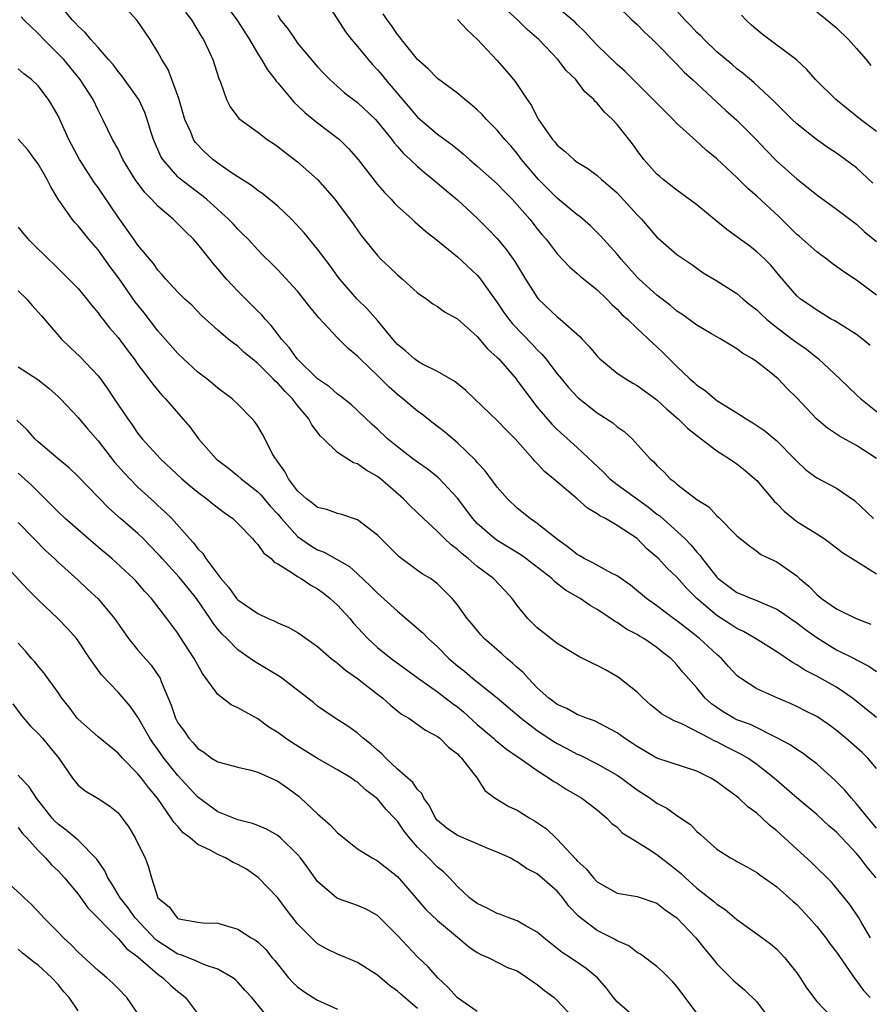
# Model space of a CAD drawing. Units: inches. Extents: x 2619000 to 2622000, y 1509000 to 1512000.
# Drawn here: x 2620653 to 2620738, y 1509050 to 1509149 of the extents above; entities that cross this region are included whole.
import ezdxf

# ---------------------------------------------------------------- set-up
doc = ezdxf.new("R2010")
doc.units = ezdxf.units.IN
doc.header["$MEASUREMENT"] = 0
doc.layers.add('LD26191509_2ft', color=120, linetype='Continuous')

msp = doc.modelspace()

# ---------------------------------------------------------------- linework, layer by layer
at = {"layer": 'LD26191509_2ft'}
for points, elevation in [([(2620739, 1509073.962), (2620738.131, 1509075), (2620737.553, 1509075.553), (2620735.919, 1509077), (2620735, 1509077.764), (2620734.289, 1509078.289), (2620733, 1509079.171), (2620731.788, 1509079.788), (2620731, 1509080.166), (2620730.431, 1509080.43), (2620729.099, 1509081), (2620727, 1509081.96), (2620725.362, 1509083), (2620725.151, 1509083.151), (2620725, 1509083.281), (2620724.173, 1509084.173), (2620723.46, 1509085), (2620723, 1509085.397), (2620721.269, 1509087), (2620719.976, 1509087.976), (2620719, 1509088.767), (2620718.664, 1509089), (2620717, 1509090.259), (2620715.946, 1509091), (2620714.337, 1509092.338), (2620713, 1509093.284), (2620712.457, 1509093.543), (2620710.577, 1509094.577), (2620709.705, 1509095), (2620709.268, 1509095.268), (2620709, 1509095.41), (2620708.125, 1509096.125), (2620706.897, 1509097), (2620705, 1509098.527), (2620704.298, 1509099), (2620703, 1509100.057), (2620702.008, 1509101), (2620701, 1509102.147), (2620699.782, 1509103.782), (2620699, 1509104.629), (2620698.84, 1509104.84), (2620697, 1509106.606), (2620695.695, 1509107.695), (2620694.582, 1509108.582), (2620693.455, 1509109.455), (2620693, 1509109.77), (2620691.547, 1509111), (2620691, 1509111.429), (2620690.173, 1509112.173), (2620689, 1509113.353), (2620687.272, 1509115), (2620687, 1509115.283), (2620686.056, 1509116.056), (2620685, 1509117.124), (2620683.131, 1509119.131), (2620683, 1509119.305), (2620682.215, 1509120.215), (2620681, 1509121.798), (2620679, 1509123.936), (2620678.473, 1509124.473), (2620677.458, 1509125.458), (2620677, 1509125.933), (2620676.037, 1509127), (2620675.521, 1509127.521), (2620675, 1509128.002), (2620674.53, 1509128.53), (2620674.08, 1509129), (2620671.85, 1509131), (2620671.387, 1509131.387), (2620670.251, 1509132.251), (2620669.136, 1509133.136), (2620669, 1509133.268), (2620667.484, 1509135), (2620667.298, 1509135.298), (2620666.547, 1509137), (2620666.321, 1509137.679), (2620665.927, 1509139), (2620665.691, 1509139.691), (2620665.082, 1509141), (2620665, 1509141.135), (2620663.386, 1509143.386), (2620663, 1509143.819), (2620662.5, 1509144.5), (2620662.043, 1509145), (2620661, 1509146.212), (2620660.286, 1509147), (2620659.721, 1509147.721), (2620659, 1509148.336), (2620658.7, 1509148.7), (2620658.399, 1509149), (2620655.988, 1509151.988)], 8856), ([(2620739, 1509079.087), (2620736.575, 1509081), (2620735, 1509082.101), (2620733, 1509083.227), (2620731.812, 1509083.812), (2620731, 1509084.354), (2620730.575, 1509084.575), (2620729, 1509085.649), (2620726.881, 1509087), (2620725.683, 1509087.683), (2620725, 1509087.995), (2620724.404, 1509088.405), (2620723, 1509089.294), (2620720.985, 1509091), (2620719.99, 1509091.99), (2620719, 1509093.128), (2620718.035, 1509094.035), (2620717.135, 1509095), (2620717, 1509095.135), (2620715.987, 1509095.987), (2620715, 1509096.997), (2620713, 1509098.33), (2620711.841, 1509099), (2620711.267, 1509099.267), (2620711, 1509099.482), (2620710.049, 1509100.049), (2620709.019, 1509101), (2620706.625, 1509103), (2620705.729, 1509103.729), (2620705, 1509104.514), (2620704.751, 1509104.751), (2620704.551, 1509105), (2620702.803, 1509107), (2620701.902, 1509107.902), (2620701, 1509108.844), (2620698.704, 1509111), (2620697.848, 1509111.847), (2620696.748, 1509112.748), (2620695, 1509113.759), (2620693.507, 1509114.493), (2620693, 1509114.772), (2620692.703, 1509115), (2620691.802, 1509115.802), (2620691, 1509116.467), (2620690.521, 1509117), (2620689, 1509118.867), (2620688.002, 1509120.002), (2620686.963, 1509121), (2620685.231, 1509123), (2620685, 1509123.292), (2620684.292, 1509124.292), (2620683, 1509126), (2620681.649, 1509127.649), (2620680.366, 1509129), (2620679, 1509130.312), (2620677.529, 1509131.529), (2620677, 1509131.894), (2620676.373, 1509132.373), (2620675, 1509133.241), (2620674.273, 1509133.727), (2620673, 1509134.613), (2620672.509, 1509135), (2620671.711, 1509135.711), (2620670.733, 1509136.733), (2620670.568, 1509137), (2620670.281, 1509137.719), (2620669.679, 1509139), (2620669.089, 1509141.088), (2620668.398, 1509143), (2620668.009, 1509144.009), (2620667.399, 1509145), (2620667, 1509145.733), (2620666.215, 1509147), (2620664.925, 1509148.925), (2620663.065, 1509151)], 8858), ([(2620673.446, 1509151), (2620674.892, 1509149), (2620676.167, 1509147), (2620677, 1509145.591), (2620677.377, 1509145), (2620677.971, 1509143.971), (2620678.734, 1509143), (2620678.835, 1509142.835), (2620679, 1509142.665), (2620680.681, 1509140.681), (2620681, 1509140.415), (2620681.715, 1509139.715), (2620683, 1509138.676), (2620685.191, 1509137), (2620686.106, 1509136.106), (2620687.06, 1509135), (2620689, 1509132.5), (2620689.693, 1509131.693), (2620690.364, 1509131), (2620690.659, 1509130.659), (2620691, 1509130.312), (2620692.467, 1509129), (2620692.739, 1509128.739), (2620693.805, 1509127.805), (2620694.831, 1509127), (2620697, 1509125.231), (2620699, 1509123.383), (2620699.179, 1509123.178), (2620699.309, 1509123), (2620700.041, 1509121.959), (2620701, 1509120.647), (2620701.67, 1509119.67), (2620702.156, 1509119), (2620702.53, 1509118.53), (2620704.488, 1509116.488), (2620705, 1509115.925), (2620705.478, 1509115.478), (2620705.879, 1509115), (2620707, 1509113.52), (2620707.428, 1509113), (2620708.149, 1509112.149), (2620709.105, 1509111.105), (2620711, 1509109.608), (2620712.593, 1509108.593), (2620713, 1509108.215), (2620713.72, 1509107.72), (2620714.512, 1509107), (2620716.318, 1509105), (2620716.694, 1509104.695), (2620717, 1509104.337), (2620717.693, 1509103.693), (2620718.318, 1509103), (2620718.729, 1509102.729), (2620719, 1509102.455), (2620721, 1509100.908), (2620722.183, 1509100.182), (2620723, 1509099.282), (2620723.157, 1509099.156), (2620725, 1509097.279), (2620725.324, 1509097), (2620726.266, 1509096.265), (2620727, 1509095.745), (2620727.42, 1509095.42), (2620728.273, 1509095), (2620729, 1509094.668), (2620731, 1509093.259), (2620731.282, 1509093), (2620732.23, 1509092.23), (2620733, 1509091.398), (2620733.229, 1509091.229), (2620733.491, 1509091), (2620735, 1509089.973), (2620736.939, 1509089), (2620738.438, 1509088.438)], 8862), ([(2620683.457, 1509151.457), (2620685.799, 1509147.799), (2620686.403, 1509147), (2620687, 1509146.319), (2620688.069, 1509145), (2620688.501, 1509144.501), (2620689, 1509143.98), (2620689.45, 1509143.45), (2620689.798, 1509143), (2620693, 1509139.238), (2620695, 1509137.542), (2620696.463, 1509136.463), (2620697, 1509136.011), (2620697.565, 1509135.565), (2620698.202, 1509135), (2620699, 1509134.331), (2620701, 1509132.541), (2620701.747, 1509131.747), (2620702.493, 1509131), (2620703, 1509130.444), (2620704.25, 1509129), (2620705, 1509128.047), (2620705.472, 1509127.472), (2620705.885, 1509127), (2620707, 1509125.528), (2620708.231, 1509124.231), (2620709, 1509123.581), (2620709.299, 1509123.299), (2620711, 1509121.924), (2620711.963, 1509121), (2620712.463, 1509120.463), (2620713, 1509119.98), (2620713.47, 1509119.47), (2620714.037, 1509119), (2620715, 1509118.055), (2620716.577, 1509116.577), (2620717, 1509116.213), (2620717.62, 1509115.62), (2620719, 1509114.252), (2620720.307, 1509113), (2620720.687, 1509112.687), (2620721, 1509112.381), (2620721.828, 1509111.828), (2620722.795, 1509111), (2620723, 1509110.85), (2620725, 1509109.6), (2620725.378, 1509109.378), (2620725.936, 1509109), (2620726.617, 1509108.617), (2620727.809, 1509107.809), (2620729, 1509106.812), (2620730.783, 1509105), (2620731, 1509104.75), (2620731.903, 1509103.904), (2620733, 1509103.079), (2620735, 1509102.047), (2620736.803, 1509100.803), (2620738.681, 1509099)], 8866), ([(2620669.754, 1509149.754), (2620670.347, 1509149), (2620670.582, 1509148.582), (2620671, 1509147.922), (2620671.333, 1509147.333), (2620671.559, 1509147), (2620672.069, 1509145.931), (2620672.486, 1509145), (2620673.094, 1509143.094), (2620673.266, 1509142.734), (2620673.856, 1509141), (2620674.251, 1509140.251), (2620675.097, 1509139.097), (2620677, 1509137.714), (2620677.93, 1509137), (2620678.58, 1509136.58), (2620679, 1509136.285), (2620679.717, 1509135.717), (2620680.696, 1509135), (2620681, 1509134.758), (2620682.976, 1509132.976), (2620684.713, 1509131), (2620685, 1509130.651), (2620686.558, 1509128.558), (2620687.378, 1509127.378), (2620689, 1509125.355), (2620689.346, 1509125), (2620690.208, 1509124.208), (2620691, 1509123.416), (2620691.501, 1509123), (2620693, 1509121.641), (2620693.927, 1509121), (2620694.537, 1509120.537), (2620695, 1509120.263), (2620695.72, 1509119.72), (2620697, 1509119.02), (2620699, 1509117.238), (2620700.032, 1509116.032), (2620701, 1509115.157), (2620701.146, 1509115), (2620702.879, 1509113), (2620703, 1509112.857), (2620704.348, 1509111), (2620705, 1509110.185), (2620706.456, 1509108.455), (2620707, 1509107.923), (2620709, 1509106.141), (2620711.642, 1509103.642), (2620712.26, 1509103), (2620713, 1509102.43), (2620716.151, 1509100.151), (2620717, 1509099.461), (2620717.274, 1509099.275), (2620719.777, 1509097), (2620720.393, 1509096.393), (2620721, 1509095.651), (2620721.323, 1509095.323), (2620721.54, 1509095), (2620723, 1509093.138), (2620723.14, 1509093), (2620725, 1509091.616), (2620725.442, 1509091.443), (2620726.462, 1509091), (2620727, 1509090.794), (2620727.384, 1509090.616), (2620729, 1509089.946), (2620729.577, 1509089.577), (2620730.368, 1509089), (2620731, 1509088.564), (2620731.881, 1509087.881), (2620733, 1509087.093), (2620734.277, 1509086.277), (2620735, 1509085.869), (2620736.903, 1509084.903), (2620737, 1509084.841), (2620738.233, 1509084.233), (2620739, 1509083.677)], 8860), ([(2620738.344, 1509116.344), (2620737.582, 1509117), (2620737, 1509117.453), (2620735.828, 1509118.172), (2620734.815, 1509118.815), (2620734.456, 1509119), (2620733, 1509119.879), (2620732.355, 1509120.355), (2620731.369, 1509121), (2620731, 1509121.321), (2620729.294, 1509123.294), (2620728.402, 1509124.402), (2620727.81, 1509125), (2620727, 1509125.751), (2620726.293, 1509126.293), (2620725.127, 1509127.128), (2620723.987, 1509127.986), (2620722.718, 1509129), (2620721, 1509130.431), (2620719, 1509131.911), (2620718.4, 1509132.4), (2620717.603, 1509133), (2620717.274, 1509133.274), (2620717, 1509133.522), (2620715.685, 1509135), (2620715, 1509135.903), (2620714.549, 1509136.549), (2620713, 1509138.495), (2620712.528, 1509139), (2620711.734, 1509139.734), (2620711, 1509140.642), (2620710.805, 1509140.805), (2620710.664, 1509141), (2620709.787, 1509141.787), (2620708.878, 1509143), (2620707.917, 1509143.917), (2620707.082, 1509145), (2620705.174, 1509147), (2620704.004, 1509148.004), (2620703.032, 1509149), (2620701.97, 1509149.97)], 8872), ([(2620739, 1509121.403), (2620737, 1509122.884), (2620735.736, 1509123.736), (2620734.563, 1509124.563), (2620734.009, 1509125), (2620733.43, 1509125.43), (2620733, 1509125.725), (2620731.262, 1509127.262), (2620731, 1509127.476), (2620729.229, 1509129.229), (2620727, 1509131.311), (2620726.087, 1509132.087), (2620725, 1509133.2), (2620723, 1509135.058), (2620721.933, 1509135.933), (2620720.88, 1509136.88), (2620719, 1509138.61), (2620718.633, 1509139), (2620717.803, 1509139.803), (2620716.632, 1509141), (2620715, 1509142.592), (2620713.801, 1509143.801), (2620713, 1509144.513), (2620711, 1509146.459), (2620710.479, 1509147), (2620709.78, 1509147.78), (2620709, 1509148.533), (2620708.772, 1509148.772), (2620708.516, 1509149), (2620707, 1509150.24)], 8874), ([(2620713, 1509150.423), (2620714.464, 1509149), (2620715, 1509148.508), (2620715.736, 1509147.736), (2620716.565, 1509147), (2620717, 1509146.587), (2620718.765, 1509144.765), (2620719, 1509144.541), (2620719.731, 1509143.732), (2620720.546, 1509143), (2620723.906, 1509139.906), (2620725, 1509138.943), (2620726.94, 1509137), (2620727.928, 1509135.928), (2620729, 1509134.814), (2620731, 1509133.041), (2620732.153, 1509132.153), (2620733, 1509131.437), (2620735, 1509130.019), (2620737, 1509128.505), (2620737.76, 1509127.76), (2620739, 1509126.758)], 8876), ([(2620738.632, 1509132.632), (2620737, 1509134.152), (2620735.866, 1509135), (2620735, 1509135.613), (2620734.162, 1509136.162), (2620732.986, 1509136.986), (2620731, 1509138.554), (2620730.532, 1509139), (2620728.771, 1509140.772), (2620726.699, 1509142.698), (2620725.62, 1509143.619), (2620725, 1509144.088), (2620724.517, 1509144.517), (2620723, 1509145.794), (2620721.724, 1509147), (2620721.383, 1509147.383), (2620721, 1509147.727), (2620720.397, 1509148.397), (2620719.791, 1509149), (2620719, 1509149.889)], 8878), ([(2620733, 1509149.782), (2620734.025, 1509149), (2620735, 1509148.189), (2620736.185, 1509147), (2620737, 1509146.105), (2620737.962, 1509145), (2620738.421, 1509144.421)], 8882), ([(2620739, 1509067.976), (2620738.145, 1509069), (2620737, 1509070.433), (2620736.474, 1509071), (2620735.806, 1509071.806), (2620734.809, 1509072.809), (2620733, 1509074.424), (2620732.258, 1509075), (2620731.533, 1509075.532), (2620731, 1509075.851), (2620730.329, 1509076.329), (2620729, 1509077.043), (2620726.356, 1509078.356), (2620725, 1509078.853), (2620724.704, 1509079), (2620723.638, 1509079.638), (2620723, 1509080.067), (2620722.458, 1509080.458), (2620721.837, 1509081), (2620721, 1509082.035), (2620719.606, 1509083.607), (2620719, 1509084.347), (2620718.673, 1509084.673), (2620718.38, 1509085), (2620717.595, 1509085.595), (2620717, 1509086.09), (2620715.666, 1509087), (2620715.24, 1509087.24), (2620715, 1509087.401), (2620713.929, 1509087.929), (2620713, 1509088.602), (2620712.732, 1509088.733), (2620712.369, 1509089), (2620711, 1509089.911), (2620710.299, 1509090.299), (2620709.302, 1509091), (2620707.836, 1509091.837), (2620706.718, 1509092.718), (2620706.455, 1509093), (2620703.873, 1509095), (2620703.364, 1509095.364), (2620701, 1509096.798), (2620700.715, 1509097), (2620699, 1509098.53), (2620698.565, 1509099), (2620697, 1509101.064), (2620695.099, 1509103.099), (2620693.981, 1509103.981), (2620693, 1509104.66), (2620692.55, 1509105), (2620691, 1509106.203), (2620690.012, 1509107), (2620689, 1509107.951), (2620688.448, 1509108.448), (2620687, 1509109.835), (2620686.39, 1509110.39), (2620685.285, 1509111.285), (2620685, 1509111.487), (2620684.2, 1509112.2), (2620683, 1509113.024), (2620680.951, 1509115), (2620680.157, 1509116.157), (2620679.379, 1509117), (2620679, 1509117.479), (2620678.352, 1509118.352), (2620677.737, 1509119), (2620677.41, 1509119.41), (2620677, 1509119.792), (2620675, 1509121.784), (2620673.861, 1509123), (2620673, 1509124.046), (2620672.551, 1509124.551), (2620672.21, 1509125), (2620671, 1509126.517), (2620670.567, 1509127), (2620669.769, 1509127.769), (2620669, 1509128.548), (2620668.52, 1509129), (2620667, 1509130.301), (2620666.354, 1509131), (2620665.677, 1509131.677), (2620664.726, 1509133), (2620663.497, 1509135), (2620663, 1509136.017), (2620662.653, 1509136.653), (2620662.442, 1509137), (2620661.495, 1509139), (2620661, 1509139.94), (2620660.495, 1509141), (2620659.215, 1509143), (2620657.558, 1509145), (2620657, 1509145.583), (2620655.564, 1509147), (2620655, 1509147.624), (2620654.284, 1509148.284), (2620653.576, 1509149), (2620653.301, 1509149.301)], 8854), ([(2620679, 1509149.439), (2620679.287, 1509149), (2620680.038, 1509148.038), (2620680.742, 1509147), (2620681, 1509146.662), (2620683, 1509144.289), (2620683.611, 1509143.611), (2620684.221, 1509143), (2620685.685, 1509141.685), (2620687, 1509140.699), (2620688.791, 1509139), (2620689, 1509138.781), (2620690.425, 1509137), (2620690.665, 1509136.665), (2620691, 1509136.303), (2620691.601, 1509135.601), (2620692.273, 1509135), (2620693, 1509134.304), (2620693.696, 1509133.696), (2620694.583, 1509133), (2620695.871, 1509131.871), (2620697, 1509130.942), (2620699, 1509129.119), (2620700.055, 1509128.055), (2620701, 1509127.06), (2620701.929, 1509125.929), (2620702.754, 1509124.754), (2620703.81, 1509123), (2620705, 1509121.147), (2620705.128, 1509121), (2620707, 1509119.235), (2620707.3, 1509119), (2620709.266, 1509117.266), (2620709.491, 1509117), (2620710.226, 1509116.226), (2620711, 1509115.28), (2620711.274, 1509115), (2620713, 1509113.585), (2620713.882, 1509113), (2620714.582, 1509112.582), (2620715, 1509112.359), (2620717, 1509110.891), (2620717.972, 1509109.972), (2620719.138, 1509109), (2620720.068, 1509108.068), (2620721, 1509107.323), (2620723, 1509105.791), (2620724.268, 1509105), (2620724.688, 1509104.689), (2620725, 1509104.488), (2620725.835, 1509103.835), (2620726.805, 1509103), (2620727, 1509102.812), (2620728.743, 1509100.743), (2620729, 1509100.517), (2620729.749, 1509099.75), (2620730.644, 1509099), (2620731, 1509098.724), (2620733, 1509097.488), (2620733.747, 1509097), (2620735, 1509096.084), (2620735.597, 1509095.597), (2620737.714, 1509094.286), (2620739, 1509093.465)], 8864), ([(2620739, 1509105.027), (2620737, 1509106.331), (2620735.282, 1509107.282), (2620734.074, 1509108.073), (2620732.978, 1509109), (2620731, 1509111.093), (2620730.046, 1509112.047), (2620729.125, 1509113), (2620728.403, 1509113.597), (2620727, 1509114.709), (2620726.58, 1509115), (2620725.578, 1509115.578), (2620725, 1509116.019), (2620724.385, 1509116.385), (2620723.409, 1509117), (2620722.472, 1509117.528), (2620721, 1509118.394), (2620719.492, 1509119.492), (2620719, 1509119.805), (2620718.349, 1509120.349), (2620717, 1509121.405), (2620715.203, 1509123), (2620715, 1509123.204), (2620713.407, 1509125), (2620713, 1509125.504), (2620711.344, 1509127.344), (2620711, 1509127.684), (2620710.327, 1509128.327), (2620709.263, 1509129.263), (2620709, 1509129.447), (2620707, 1509131.119), (2620705.115, 1509133), (2620703.43, 1509135), (2620703, 1509135.577), (2620702.348, 1509136.348), (2620701.766, 1509137), (2620701, 1509137.938), (2620699.924, 1509139), (2620699.485, 1509139.485), (2620699, 1509139.954), (2620698.45, 1509140.45), (2620697.735, 1509141), (2620697, 1509141.624), (2620695, 1509143.105), (2620694.074, 1509144.074), (2620693, 1509145.007), (2620691.409, 1509147), (2620691.237, 1509147.237), (2620691, 1509147.513), (2620690.409, 1509148.409), (2620689.958, 1509149), (2620689.579, 1509149.579)], 8868), ([(2620697, 1509149.03), (2620697.975, 1509147.975), (2620699, 1509147.054), (2620701, 1509144.91), (2620701.887, 1509143.887), (2620702.799, 1509142.799), (2620703.996, 1509141), (2620704.416, 1509140.416), (2620705, 1509139.237), (2620705.142, 1509139), (2620706.535, 1509137), (2620706.753, 1509136.753), (2620707, 1509136.427), (2620707.803, 1509135.802), (2620708.661, 1509135), (2620709, 1509134.738), (2620710.082, 1509134.082), (2620711, 1509133.398), (2620711.429, 1509133), (2620712.287, 1509132.287), (2620713, 1509131.635), (2620715, 1509129.448), (2620715.434, 1509129), (2620717, 1509127.21), (2620717.11, 1509127.109), (2620719, 1509125.473), (2620719.679, 1509125), (2620720.479, 1509124.479), (2620721.638, 1509123.638), (2620723, 1509122.834), (2620725, 1509121.574), (2620725.643, 1509121), (2620726.383, 1509120.383), (2620727, 1509119.929), (2620727.466, 1509119.466), (2620727.967, 1509119), (2620729, 1509118.169), (2620730.554, 1509117), (2620730.795, 1509116.795), (2620731.968, 1509115.968), (2620733.191, 1509115), (2620735.325, 1509113), (2620736.171, 1509112.171), (2620737, 1509111.42), (2620737.42, 1509111), (2620739.94, 1509109)], 8870), ([(2620739, 1509137.796), (2620737.391, 1509139), (2620734.923, 1509141), (2620732.883, 1509143), (2620732.017, 1509144.017), (2620730.973, 1509144.973), (2620727.546, 1509147.546), (2620726.463, 1509148.463), (2620725.904, 1509149), (2620725.451, 1509149.451)], 8880), ([(2620738.956, 1509063), (2620738.068, 1509064.069), (2620737.373, 1509065), (2620737, 1509065.45), (2620735, 1509067.596), (2620734.232, 1509068.232), (2620733, 1509069.338), (2620731, 1509071.015), (2620728.755, 1509073), (2620727, 1509074.366), (2620726.096, 1509075), (2620725.408, 1509075.408), (2620724.069, 1509076.069), (2620723, 1509076.632), (2620722.736, 1509076.737), (2620722.26, 1509077), (2620719.637, 1509078.363), (2620719, 1509078.634), (2620718.732, 1509078.732), (2620717.456, 1509079.456), (2620717, 1509079.84), (2620716.352, 1509080.352), (2620715.602, 1509081), (2620715, 1509081.601), (2620713.116, 1509083.116), (2620711.843, 1509083.843), (2620711, 1509084.296), (2620710.503, 1509084.503), (2620709.574, 1509085), (2620709.185, 1509085.185), (2620707, 1509086.494), (2620705.587, 1509087.587), (2620705, 1509088.07), (2620704.047, 1509089), (2620703, 1509090.29), (2620702.489, 1509091), (2620701.78, 1509091.78), (2620700.632, 1509093), (2620699, 1509094.206), (2620698.072, 1509095), (2620697.473, 1509095.473), (2620697, 1509095.915), (2620696.372, 1509096.372), (2620695.698, 1509097), (2620695, 1509097.724), (2620693.591, 1509099), (2620692.282, 1509100.282), (2620691.592, 1509101), (2620689.285, 1509103), (2620689, 1509103.22), (2620687.859, 1509103.859), (2620687, 1509104.481), (2620686.598, 1509104.598), (2620685, 1509105.641), (2620683.578, 1509107), (2620683.274, 1509107.273), (2620682.406, 1509108.406), (2620682.121, 1509109), (2620681, 1509110.33), (2620680.49, 1509111), (2620679.731, 1509111.731), (2620679, 1509112.568), (2620678.762, 1509112.762), (2620678.556, 1509113), (2620677, 1509114.551), (2620676.436, 1509115), (2620675.655, 1509115.655), (2620675, 1509116.277), (2620674.57, 1509116.57), (2620674.026, 1509117), (2620673, 1509117.872), (2620671.363, 1509119.363), (2620670.382, 1509120.382), (2620669.688, 1509121), (2620669, 1509121.68), (2620667.791, 1509123), (2620667.433, 1509123.433), (2620667, 1509123.909), (2620666.571, 1509124.571), (2620665, 1509126.415), (2620664.572, 1509127), (2620663, 1509129.221), (2620661.494, 1509131.494), (2620661, 1509132.199), (2620660.653, 1509132.654), (2620659.127, 1509135), (2620658.081, 1509137), (2620657, 1509139.36), (2620656.403, 1509140.402), (2620656.025, 1509141), (2620655, 1509142.372), (2620654.328, 1509143), (2620653.562, 1509143.562), (2620653, 1509144.084)], 8852), ([(2620738.401, 1509057), (2620737.529, 1509058.471), (2620737.236, 1509059), (2620736.332, 1509060.332), (2620734.523, 1509062.523), (2620732.514, 1509064.514), (2620731, 1509065.865), (2620729.788, 1509067), (2620729, 1509067.715), (2620728.28, 1509068.28), (2620727.525, 1509069), (2620727, 1509069.474), (2620726.115, 1509070.116), (2620725.194, 1509071), (2620725, 1509071.161), (2620723.922, 1509071.922), (2620723, 1509072.637), (2620722.399, 1509073), (2620721, 1509073.684), (2620717, 1509074.985), (2620715, 1509076.157), (2620714.506, 1509076.507), (2620713.743, 1509077), (2620713, 1509077.549), (2620710.74, 1509078.74), (2620709.924, 1509079), (2620709.278, 1509079.278), (2620709, 1509079.367), (2620707.971, 1509079.971), (2620707, 1509080.364), (2620706.649, 1509080.649), (2620706.154, 1509081), (2620705, 1509082.048), (2620704.079, 1509083), (2620703.583, 1509083.582), (2620703, 1509084.089), (2620702.534, 1509084.534), (2620701.964, 1509085), (2620701.46, 1509085.459), (2620699.701, 1509087), (2620699.367, 1509087.367), (2620698.459, 1509088.459), (2620697.984, 1509089), (2620697, 1509090.379), (2620696.485, 1509091), (2620695, 1509092.468), (2620694.717, 1509092.717), (2620694.293, 1509093), (2620693.478, 1509093.478), (2620693, 1509093.816), (2620691.174, 1509095.174), (2620689.332, 1509097), (2620689, 1509097.35), (2620687, 1509098.895), (2620685.412, 1509099.412), (2620685, 1509099.511), (2620683.907, 1509099.907), (2620683, 1509100.102), (2620682.531, 1509100.531), (2620681.88, 1509101), (2620681, 1509101.792), (2620680.086, 1509103), (2620679.729, 1509103.729), (2620679, 1509104.709), (2620678.888, 1509104.888), (2620678.787, 1509105), (2620678.489, 1509105.511), (2620677.482, 1509107.482), (2620677, 1509108.276), (2620676.709, 1509108.709), (2620676.457, 1509109), (2620675, 1509110.465), (2620674.438, 1509111), (2620673, 1509112.069), (2620672.506, 1509112.506), (2620671.904, 1509113), (2620671, 1509113.69), (2620669.561, 1509115), (2620669, 1509115.536), (2620667, 1509117.826), (2620665.61, 1509119.61), (2620664.721, 1509120.721), (2620663.097, 1509123.097), (2620662.229, 1509124.229), (2620661, 1509125.926), (2620660.067, 1509127), (2620659, 1509128.336), (2620658.673, 1509128.673), (2620658.398, 1509129), (2620657.008, 1509131.007), (2620656.262, 1509132.262), (2620655.903, 1509133), (2620655, 1509134.549), (2620654.683, 1509135), (2620653.95, 1509135.95), (2620653, 1509137.041)], 8850), ([(2620653, 1509128.204), (2620653.533, 1509127.534), (2620654.005, 1509127), (2620654.514, 1509126.514), (2620656.02, 1509125), (2620656.528, 1509124.528), (2620658.074, 1509123), (2620659, 1509122.049), (2620659.876, 1509121), (2620660.373, 1509120.373), (2620661, 1509119.637), (2620661.258, 1509119.258), (2620661.476, 1509119), (2620662.137, 1509118.137), (2620663, 1509117.163), (2620663.915, 1509115.915), (2620664.616, 1509115), (2620665, 1509114.461), (2620666.1, 1509113), (2620666.474, 1509112.474), (2620667.386, 1509111.386), (2620667.765, 1509111), (2620669.495, 1509109), (2620670.186, 1509108.186), (2620671.074, 1509107), (2620672.82, 1509105), (2620673, 1509104.845), (2620674.057, 1509104.057), (2620675, 1509103.305), (2620675.332, 1509103), (2620677, 1509101.694), (2620677.343, 1509101.343), (2620678.259, 1509100.258), (2620679, 1509099.452), (2620679.375, 1509099), (2620681, 1509097.203), (2620682.293, 1509096.293), (2620683, 1509095.883), (2620683.652, 1509095.653), (2620686.199, 1509094.199), (2620687, 1509093.47), (2620688.272, 1509092.271), (2620689, 1509091.53), (2620690.326, 1509090.326), (2620691, 1509089.721), (2620693.548, 1509087.549), (2620694.066, 1509087), (2620695, 1509086.147), (2620696.149, 1509085), (2620696.6, 1509084.6), (2620697, 1509084.256), (2620697.702, 1509083.702), (2620698.521, 1509083), (2620701, 1509081.032), (2620703.377, 1509079), (2620705, 1509077.785), (2620706.668, 1509076.669), (2620707, 1509076.476), (2620707.971, 1509075.971), (2620709, 1509075.406), (2620709.291, 1509075.291), (2620711, 1509074.437), (2620713, 1509073.298), (2620713.44, 1509073), (2620715, 1509071.84), (2620716.325, 1509071), (2620717, 1509070.495), (2620717.98, 1509069.98), (2620719, 1509069.268), (2620720.353, 1509068.353), (2620721, 1509067.664), (2620721.356, 1509067.356), (2620721.721, 1509067), (2620723, 1509065.887), (2620724.377, 1509065), (2620724.79, 1509064.79), (2620725, 1509064.659), (2620726.079, 1509064.079), (2620727, 1509063.548), (2620727.303, 1509063.303), (2620729, 1509062.111), (2620730.634, 1509060.634), (2620731, 1509060.323), (2620732.234, 1509059), (2620733, 1509058.139), (2620733.921, 1509057), (2620734.366, 1509056.366), (2620735, 1509055.557), (2620736.847, 1509052.847), (2620737, 1509052.685), (2620737.703, 1509051.703), (2620738.374, 1509051)], 8848), ([(2620653, 1509121.834), (2620653.849, 1509121), (2620654.378, 1509120.378), (2620655.34, 1509119.34), (2620657.351, 1509117), (2620658.175, 1509116.175), (2620659.203, 1509115.203), (2620661, 1509113.296), (2620661.235, 1509113), (2620661.98, 1509111.98), (2620662.62, 1509111), (2620663.974, 1509109), (2620664.405, 1509108.405), (2620665, 1509107.542), (2620665.433, 1509107), (2620667.274, 1509105), (2620669.397, 1509103), (2620670.247, 1509102.247), (2620671, 1509101.653), (2620671.903, 1509101), (2620672.499, 1509100.499), (2620673.628, 1509099.628), (2620674.505, 1509099), (2620675, 1509098.513), (2620676.465, 1509097), (2620676.693, 1509096.694), (2620677, 1509096.406), (2620677.57, 1509095.57), (2620678.347, 1509095), (2620678.65, 1509094.65), (2620679, 1509094.471), (2620680.35, 1509093.65), (2620681, 1509093.188), (2620681.338, 1509093), (2620682.326, 1509092.326), (2620683, 1509091.977), (2620683.56, 1509091.56), (2620684.271, 1509091), (2620685, 1509090.316), (2620686.212, 1509089), (2620686.572, 1509088.572), (2620687.526, 1509087.526), (2620688.043, 1509087), (2620689, 1509086.104), (2620690.353, 1509085), (2620693.072, 1509083), (2620695, 1509081.636), (2620696.494, 1509080.494), (2620697, 1509080.131), (2620697.626, 1509079.626), (2620699, 1509078.383), (2620700.61, 1509077), (2620700.809, 1509076.809), (2620701.916, 1509075.916), (2620703.094, 1509075.095), (2620703.251, 1509075), (2620705, 1509073.749), (2620706.214, 1509073), (2620706.674, 1509072.674), (2620707, 1509072.48), (2620707.894, 1509071.893), (2620709.474, 1509071), (2620711, 1509069.809), (2620711.985, 1509069), (2620712.468, 1509068.468), (2620713, 1509068.075), (2620713.528, 1509067.528), (2620714.349, 1509067), (2620716.014, 1509065.986), (2620717, 1509065.35), (2620718.324, 1509064.324), (2620719, 1509063.781), (2620719.425, 1509063.425), (2620719.854, 1509063), (2620721, 1509061.971), (2620722.673, 1509060.673), (2620723, 1509060.356), (2620723.819, 1509059.819), (2620725, 1509058.818), (2620727, 1509057.4), (2620728.386, 1509056.386), (2620729, 1509055.847), (2620729.422, 1509055.422), (2620729.81, 1509055), (2620731, 1509053.479), (2620731.336, 1509053), (2620731.989, 1509051.989), (2620733, 1509050.623), (2620734.54, 1509049)], 8846), ([(2620653, 1509114.229), (2620654.958, 1509112.958), (2620656.072, 1509112.072), (2620657, 1509111.236), (2620657.237, 1509111), (2620659, 1509109.139), (2620659.979, 1509107.979), (2620661, 1509106.803), (2620662.655, 1509104.655), (2620663.602, 1509103.602), (2620664.17, 1509103), (2620665, 1509102.155), (2620666.651, 1509100.651), (2620667, 1509100.313), (2620667.697, 1509099.697), (2620668.378, 1509099), (2620670.147, 1509097), (2620670.568, 1509096.568), (2620671, 1509095.973), (2620671.492, 1509095.492), (2620671.815, 1509095), (2620673.301, 1509093), (2620674.111, 1509092.112), (2620674.874, 1509091), (2620675, 1509090.864), (2620677, 1509089.506), (2620678.051, 1509089), (2620678.715, 1509088.716), (2620679, 1509088.551), (2620680.108, 1509088.108), (2620681, 1509087.585), (2620681.356, 1509087.356), (2620681.837, 1509087), (2620683, 1509086.198), (2620684.372, 1509085), (2620684.716, 1509084.716), (2620685, 1509084.528), (2620685.808, 1509083.808), (2620687, 1509082.97), (2620689, 1509081.401), (2620689.533, 1509081), (2620690.301, 1509080.301), (2620691.416, 1509079.416), (2620692.131, 1509079), (2620693.793, 1509077.793), (2620695, 1509077.184), (2620695.233, 1509077), (2620696.102, 1509076.102), (2620697, 1509075.424), (2620697.198, 1509075.198), (2620697.425, 1509075), (2620698.993, 1509073), (2620699.752, 1509071.752), (2620700.787, 1509071), (2620702.152, 1509070.152), (2620703, 1509069.772), (2620704.252, 1509069), (2620704.732, 1509068.733), (2620705.92, 1509067.92), (2620706.852, 1509067), (2620707, 1509066.871), (2620708.87, 1509064.87), (2620709, 1509064.716), (2620709.911, 1509063.911), (2620710.638, 1509063), (2620711, 1509062.602), (2620713, 1509061.47), (2620715, 1509061.149), (2620717, 1509060.485), (2620717.812, 1509059.812), (2620719, 1509059), (2620720.899, 1509057), (2620721.833, 1509055.832), (2620722.527, 1509055), (2620723, 1509054.381), (2620724.699, 1509052.699), (2620725.779, 1509051.779), (2620727, 1509050.572), (2620728.189, 1509049)], 8844), ([(2620721, 1509049.46), (2620719.816, 1509051), (2620719, 1509052.119), (2620718.595, 1509052.595), (2620718.173, 1509053), (2620717.592, 1509053.593), (2620717, 1509054.121), (2620715.36, 1509055.36), (2620715, 1509055.534), (2620714.184, 1509056.184), (2620713, 1509056.683), (2620712.814, 1509056.814), (2620711, 1509057.746), (2620709.329, 1509059), (2620709.153, 1509059.153), (2620708.179, 1509060.18), (2620707.556, 1509061), (2620707, 1509061.664), (2620705, 1509063.419), (2620703.943, 1509063.943), (2620703, 1509064.62), (2620702.735, 1509064.735), (2620702.294, 1509065), (2620701, 1509065.593), (2620700.058, 1509065.942), (2620699, 1509066.4), (2620697, 1509067.233), (2620695.967, 1509067.967), (2620695, 1509068.762), (2620694.804, 1509069), (2620694.224, 1509070.223), (2620693.633, 1509071), (2620693.456, 1509071.456), (2620693, 1509071.865), (2620692.548, 1509072.548), (2620691, 1509073.908), (2620689.839, 1509075), (2620689.443, 1509075.443), (2620689, 1509075.81), (2620688.38, 1509076.38), (2620687.572, 1509077), (2620687, 1509077.52), (2620686.128, 1509078.128), (2620684.753, 1509079), (2620683.714, 1509079.714), (2620683, 1509080.226), (2620682.579, 1509080.579), (2620679.429, 1509083), (2620679.178, 1509083.178), (2620676.68, 1509084.68), (2620676.254, 1509085), (2620675, 1509085.864), (2620673.916, 1509087), (2620673.437, 1509087.437), (2620673, 1509087.937), (2620672.521, 1509088.521), (2620672.231, 1509089), (2620670.87, 1509091), (2620670.039, 1509092.039), (2620669.134, 1509093.134), (2620667.417, 1509095), (2620667.233, 1509095.232), (2620667, 1509095.488), (2620665.537, 1509097), (2620665, 1509097.517), (2620663.258, 1509099), (2620662.067, 1509100.067), (2620659, 1509103.233), (2620658.101, 1509104.101), (2620657, 1509105.006), (2620655, 1509106.697), (2620654.683, 1509107), (2620653.889, 1509107.889), (2620652.865, 1509108.865)], 8842), ([(2620714.808, 1509049), (2620713, 1509050.582), (2620712.657, 1509051), (2620711.939, 1509051.939), (2620711.027, 1509053), (2620709.919, 1509053.919), (2620708.342, 1509055), (2620707.513, 1509055.513), (2620707, 1509055.942), (2620705.652, 1509057), (2620705, 1509057.561), (2620703.777, 1509058.222), (2620703, 1509058.691), (2620702.151, 1509059), (2620701.334, 1509059.334), (2620701, 1509059.439), (2620699.973, 1509059.973), (2620699, 1509060.424), (2620698.216, 1509061), (2620697, 1509062.14), (2620696.214, 1509063), (2620695.605, 1509063.604), (2620695, 1509064.078), (2620694.122, 1509065), (2620693, 1509066.091), (2620692.2, 1509067), (2620691.672, 1509067.672), (2620691, 1509068.674), (2620690.836, 1509068.836), (2620690.707, 1509069), (2620689.869, 1509069.869), (2620689, 1509070.936), (2620687.81, 1509071.81), (2620687, 1509072.585), (2620686.742, 1509072.742), (2620686.39, 1509073), (2620685, 1509073.826), (2620683, 1509074.978), (2620680.507, 1509076.507), (2620679.765, 1509077), (2620679, 1509077.567), (2620678.121, 1509078.121), (2620677, 1509078.936), (2620675.664, 1509079.664), (2620675, 1509080.054), (2620674.349, 1509080.349), (2620673, 1509081.377), (2620671.474, 1509083.474), (2620670.641, 1509085), (2620669.194, 1509087.194), (2620669, 1509087.52), (2620667.897, 1509089), (2620666.366, 1509091), (2620665.687, 1509091.687), (2620665, 1509092.531), (2620664.78, 1509092.78), (2620664.562, 1509093), (2620662.378, 1509095), (2620661, 1509096.144), (2620657.721, 1509099), (2620657, 1509099.684), (2620655.702, 1509101), (2620654.344, 1509102.344), (2620653, 1509103.553)], 8840), ([(2620653, 1509098.602), (2620654.576, 1509097), (2620655.762, 1509095.762), (2620656.64, 1509095), (2620657, 1509094.654), (2620659, 1509092.847), (2620659.942, 1509091.942), (2620661, 1509090.973), (2620662.645, 1509089), (2620664.038, 1509087), (2620665, 1509085.837), (2620666.33, 1509084.33), (2620667.139, 1509083.139), (2620667.211, 1509083), (2620667.32, 1509082.68), (2620668.311, 1509080.311), (2620668.757, 1509079), (2620669, 1509078.546), (2620669.665, 1509077.665), (2620670.104, 1509077), (2620670.544, 1509076.544), (2620671, 1509075.952), (2620671.594, 1509075.594), (2620672.377, 1509075), (2620673, 1509074.616), (2620675, 1509074.099), (2620676.182, 1509073.818), (2620677, 1509073.586), (2620679, 1509072.682), (2620680.003, 1509072.003), (2620681.145, 1509071.145), (2620681.31, 1509071), (2620683, 1509069.424), (2620684.296, 1509068.296), (2620685, 1509067.512), (2620685.289, 1509067.288), (2620685.612, 1509067), (2620687, 1509065.92), (2620688.457, 1509065), (2620689, 1509064.718), (2620691, 1509063.125), (2620693.839, 1509059.839), (2620695, 1509058.715), (2620697, 1509057.049), (2620698.131, 1509056.131), (2620699, 1509055.521), (2620699.336, 1509055.336), (2620700.139, 1509055), (2620702.033, 1509054.033), (2620703, 1509053.681), (2620704.04, 1509053), (2620704.584, 1509052.584), (2620705, 1509052.33), (2620705.723, 1509051.723), (2620706.705, 1509051), (2620707, 1509050.717), (2620708.614, 1509049)], 8838), ([(2620699, 1509049.603), (2620697, 1509050.968), (2620696.05, 1509052.05), (2620695.051, 1509053), (2620694.084, 1509054.084), (2620693, 1509055.076), (2620691, 1509057.244), (2620689, 1509059.231), (2620687.857, 1509059.857), (2620687, 1509060.248), (2620686.425, 1509060.425), (2620685, 1509060.939), (2620684.906, 1509061), (2620683, 1509062.653), (2620682.02, 1509064.02), (2620681.285, 1509065), (2620681, 1509065.334), (2620679.276, 1509067), (2620679, 1509067.234), (2620677.872, 1509067.871), (2620677, 1509068.248), (2620676.461, 1509068.461), (2620675, 1509068.812), (2620673, 1509069.622), (2620671, 1509071.077), (2620669, 1509073.268), (2620667.604, 1509075), (2620667, 1509075.859), (2620666.51, 1509076.511), (2620666.184, 1509077), (2620665, 1509079.113), (2620664.208, 1509080.208), (2620663, 1509081.602), (2620661.334, 1509083.334), (2620660.502, 1509084.502), (2620660.189, 1509085), (2620659, 1509086.767), (2620658.827, 1509087), (2620657.973, 1509087.973), (2620656.957, 1509089), (2620655, 1509090.863), (2620653.929, 1509091.929), (2620651.029, 1509095.029)], 8836), ([(2620693, 1509049.915), (2620691.342, 1509051.342), (2620691, 1509051.666), (2620690.203, 1509052.203), (2620689, 1509053.243), (2620687, 1509054.525), (2620685.896, 1509055), (2620685, 1509055.357), (2620683.899, 1509055.899), (2620683, 1509056.408), (2620682.685, 1509056.685), (2620682.394, 1509057), (2620681, 1509058.391), (2620679.853, 1509059.853), (2620679, 1509060.987), (2620677.056, 1509063.055), (2620675.866, 1509063.866), (2620675, 1509064.349), (2620674.55, 1509064.55), (2620673.77, 1509065), (2620673, 1509065.329), (2620672.235, 1509065.764), (2620671, 1509066.364), (2620670.225, 1509067), (2620669.526, 1509067.526), (2620669, 1509068.145), (2620668.58, 1509068.58), (2620668.33, 1509069), (2620666.962, 1509071), (2620666.053, 1509072.053), (2620665.349, 1509073), (2620665, 1509073.423), (2620663.434, 1509075), (2620663, 1509075.487), (2620661, 1509077.125), (2620659, 1509078.905), (2620658.913, 1509079), (2620658.095, 1509080.095), (2620657.383, 1509081), (2620657, 1509081.572), (2620655.557, 1509083.557), (2620655, 1509084.203), (2620654.654, 1509084.655), (2620654.325, 1509085), (2620653.724, 1509085.724), (2620653, 1509086.508)], 8834), ([(2620652.448, 1509080.448), (2620653.309, 1509079.309), (2620654.22, 1509078.22), (2620655, 1509077.46), (2620655.42, 1509077), (2620656.151, 1509076.151), (2620657.061, 1509075), (2620658.435, 1509073), (2620659, 1509072.296), (2620659.709, 1509071.709), (2620661, 1509070.97), (2620662.197, 1509070.198), (2620663, 1509069.521), (2620663.43, 1509069), (2620664.077, 1509068.077), (2620664.735, 1509067), (2620665, 1509066.433), (2620665.712, 1509065), (2620666.067, 1509064.067), (2620666.341, 1509063), (2620667, 1509061), (2620668.117, 1509060.117), (2620668.911, 1509059), (2620669, 1509058.936), (2620669.093, 1509058.907), (2620671, 1509058.569), (2620671.494, 1509058.506), (2620673, 1509058.471), (2620673.784, 1509058.216), (2620675, 1509057.86), (2620676.342, 1509057), (2620676.769, 1509056.769), (2620677, 1509056.579), (2620677.814, 1509055.814), (2620678.452, 1509055), (2620678.71, 1509054.71), (2620680.092, 1509053), (2620680.513, 1509052.513), (2620681, 1509052.072), (2620681.619, 1509051.619), (2620682.567, 1509051), (2620683, 1509050.735), (2620685, 1509049.837)], 8832), ([(2620678.482, 1509048.482), (2620676.401, 1509051), (2620675.728, 1509051.728), (2620675, 1509052.568), (2620674.783, 1509052.783), (2620674.515, 1509053), (2620673, 1509053.859), (2620671.751, 1509054.249), (2620671, 1509054.575), (2620670.723, 1509054.723), (2620669.292, 1509055.292), (2620669, 1509055.359), (2620667, 1509056.645), (2620666.799, 1509056.799), (2620664.724, 1509059), (2620664.002, 1509060.001), (2620663.223, 1509061), (2620662.398, 1509062.398), (2620661.985, 1509063), (2620661.696, 1509063.696), (2620660.88, 1509064.88), (2620659, 1509066.765), (2620657.798, 1509067.798), (2620657, 1509068.378), (2620656.685, 1509068.685), (2620656.419, 1509069), (2620654.844, 1509071), (2620654.115, 1509072.116), (2620653.259, 1509073), (2620653, 1509073.302)], 8830), ([(2620653, 1509068.044), (2620653.438, 1509067.438), (2620653.868, 1509067), (2620655, 1509065.74), (2620655.738, 1509065), (2620656.326, 1509064.326), (2620657, 1509063.714), (2620657.654, 1509063), (2620659, 1509061.362), (2620659.987, 1509059.987), (2620663, 1509056.937), (2620663.895, 1509055.895), (2620665, 1509055.099), (2620667, 1509053.337), (2620667.505, 1509053), (2620668.244, 1509052.244), (2620669, 1509051.607), (2620669.351, 1509051.351), (2620669.759, 1509051), (2620672.77, 1509047)], 8828), ([(2620665.24, 1509049), (2620663.871, 1509051), (2620663, 1509051.918), (2620662.467, 1509052.467), (2620661.882, 1509053), (2620661, 1509053.709), (2620659, 1509055.56), (2620658.297, 1509056.297), (2620657.542, 1509057), (2620657, 1509057.575), (2620655.571, 1509059), (2620655.306, 1509059.306), (2620654.338, 1509060.338), (2620653.601, 1509061), (2620653.302, 1509061.302), (2620651.417, 1509063)], 8826), ([(2620659, 1509049.677), (2620658.116, 1509051), (2620657.588, 1509051.588), (2620657, 1509052.309), (2620656.359, 1509053), (2620655, 1509054.25), (2620654.562, 1509054.562), (2620654.043, 1509055), (2620653.445, 1509055.445), (2620653, 1509055.862)], 8824)]:
    msp.add_lwpolyline(points, dxfattribs=dict(at, elevation=elevation))

doc.saveas('drawing.dxf')
